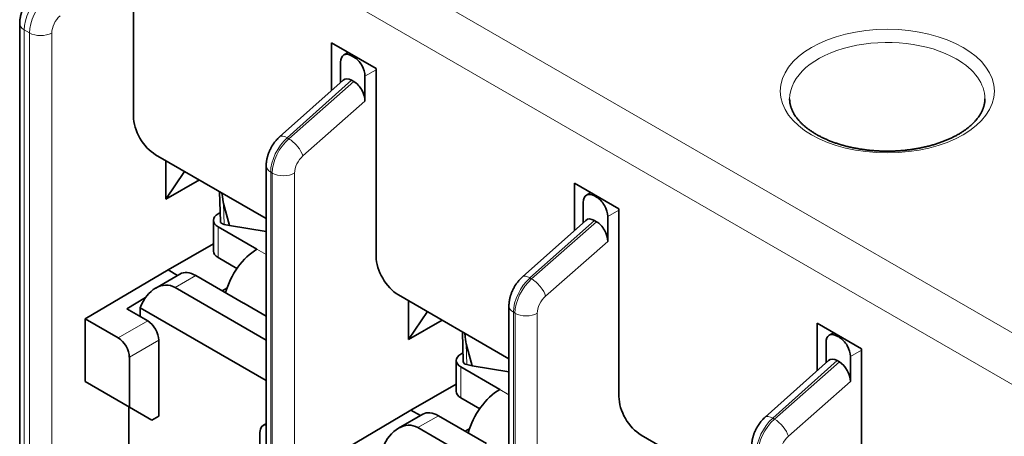
# Model space of a CAD drawing. Units: millimetres. Extents: x 21 to 406, y 6 to 290.
# Drawn here: x 322 to 353, y 247 to 260 of the extents above; entities that cross this region are included whole.
import ezdxf

# ---------------------------------------------------------------- set-up
doc = ezdxf.new("R2010")
doc.units = ezdxf.units.MM
doc.layers.add('1', color=7, linetype='Continuous', true_color=0xffffff)

msp = doc.modelspace()

# ---------------------------------------------------------------- linework, layer by layer
at = {"layer": '1', "color": 8, "linetype": 'Continuous', "lineweight": 18}
for p, q in [((356.232, 248.364), (325.826, 265.919)), ((324.412, 265.103), (356.232, 246.731)), ((322.15, 241.039), (322.15, 259.553)), ((322.15, 259.553), (322.316, 259.456)), ((322.316, 259.456), (322.316, 240.942)), ((323.023, 240.976), (323.023, 259.455)), ((332.544, 258.734), (332.579, 258.754)), ((332.649, 258.714), (332.614, 258.693)), ((332.967, 258.081), (333.321, 258.284)), ((330.499, 256.128), (332.543, 257.954)), ((332.613, 257.914), (330.551, 256.098)), ((330.995, 255.551), (332.967, 257.287)), ((352.65, 257.362), (352.65, 257.366)), ((330.551, 256.098), (330.499, 256.128)), ((329.974, 238.824), (329.974, 255.038)), ((329.974, 255.038), (330.023, 255.008)), ((330.023, 255.008), (330.023, 238.795)), ((330.732, 238.793), (330.732, 255.006)), ((328.494, 253.38), (328.477, 254.039)), ((340.675, 253.631), (341.029, 253.834)), ((328.301, 252.324), (328.301, 253.304)), ((338.206, 251.678), (340.25, 253.504)), ((340.321, 253.464), (338.258, 251.648)), ((329.83, 252.421), (329.538, 252.59)), ((338.703, 251.101), (340.675, 252.837)), ((326.941, 251.376), (327.594, 251.753)), ((338.258, 251.648), (338.206, 251.678)), ((337.681, 234.374), (337.681, 250.588)), ((337.681, 250.588), (337.731, 250.559)), ((337.731, 250.559), (337.731, 234.345)), ((338.439, 234.343), (338.439, 250.556)), ((326.068, 250.314), (325.132, 249.774)), ((347.959, 249.834), (347.994, 249.854)), ((348.064, 249.814), (348.029, 249.794)), ((325.486, 249.161), (326.421, 249.701)), ((336.202, 248.93), (336.184, 249.589)), ((348.382, 249.181), (348.736, 249.384)), ((336.008, 247.875), (336.008, 248.854)), ((345.915, 247.227), (347.96, 249.053)), ((348.03, 249.013), (345.968, 247.197)), ((346.41, 246.651), (348.382, 248.387)), ((337.538, 247.971), (337.246, 248.14)), ((334.649, 246.926), (335.301, 247.303)), ((345.968, 247.197), (345.915, 247.227))]:
    msp.add_line(p, q, dxfattribs=at)
at = {"layer": '1', "color": 18, "linetype": 'Continuous', "lineweight": 35}
for p, q in [((325.614, 262.776), (325.614, 256.815)), ((322.005, 259.756), (322.005, 241.132)), ((331.907, 259.142), (331.907, 257.632)), ((331.907, 259.142), (333.321, 258.326)), ((332.433, 258.839), (332.294, 258.758)), ((332.191, 258.529), (332.191, 257.885)), ((332.544, 258.734), (332.614, 258.693)), ((333.321, 258.326), (333.321, 252.365)), ((332.27, 257.956), (330.258, 256.159)), ((332.543, 257.954), (332.613, 257.914)), ((332.967, 257.287), (332.967, 258.081)), ((326.321, 255.59), (329.83, 253.564)), ((326.645, 254.179), (326.645, 255.404)), ((329.83, 255.24), (329.83, 239.026)), ((326.645, 254.179), (327.241, 255.059)), ((327.71, 254.789), (326.645, 254.179)), ((339.615, 254.692), (339.615, 253.182)), ((339.615, 254.692), (341.029, 253.876)), ((328.353, 254.417), (328.378, 253.473)), ((340.14, 254.389), (340.001, 254.308)), ((340.252, 254.284), (340.287, 254.304)), ((340.321, 254.244), (340.252, 254.284)), ((340.357, 254.264), (340.321, 254.244)), ((328.661, 253.34), (328.477, 254.039)), ((339.898, 254.08), (339.898, 253.435)), ((341.029, 253.876), (341.029, 247.915)), ((328.371, 253.753), (328.301, 253.712)), ((340.675, 252.837), (340.675, 253.631)), ((328.155, 253.508), (328.155, 252.529)), ((329.538, 252.59), (328.301, 253.304)), ((328.494, 253.38), (328.661, 253.34)), ((328.661, 253.34), (329.83, 253.15)), ((339.977, 253.506), (337.966, 251.709)), ((340.25, 253.504), (340.321, 253.464)), ((326.716, 251.933), (328.155, 252.757)), ((328.301, 252.324), (328.902, 251.977)), ((324.088, 250.377), (326.716, 251.933)), ((327.094, 251.802), (326.322, 251.357)), ((327.018, 251.759), (326.716, 251.933)), ((329.114, 250.875), (327.594, 251.753)), ((329.83, 249.708), (326.941, 251.376)), ((328.435, 251.267), (328.585, 251.35)), ((325.402, 250.698), (326, 251.055)), ((334.029, 251.141), (337.538, 249.115)), ((325.826, 250.732), (325.826, 250.453)), ((325.826, 250.732), (329.83, 248.42)), ((329.119, 250.878), (329.114, 250.875)), ((329.83, 250.467), (329.119, 250.878)), ((334.352, 249.729), (334.352, 250.954)), ((337.538, 250.79), (337.538, 234.577)), ((326.068, 250.314), (325.402, 250.698)), ((334.352, 249.729), (334.949, 250.609)), ((325.132, 249.774), (324.088, 250.377)), ((324.088, 250.377), (324.088, 248.388)), ((335.418, 250.339), (334.352, 249.729)), ((347.322, 250.242), (347.322, 248.732)), ((347.322, 250.242), (348.736, 249.426)), ((336.061, 249.967), (336.085, 249.023)), ((347.848, 249.939), (347.709, 249.858)), ((347.959, 249.834), (348.029, 249.794)), ((326.421, 247.286), (326.421, 249.701)), ((336.369, 248.89), (336.184, 249.589)), ((347.606, 249.63), (347.606, 248.986)), ((325.486, 247.581), (325.486, 249.161)), ((336.078, 249.303), (336.008, 249.263)), ((348.382, 248.387), (348.382, 249.181)), ((348.736, 249.426), (348.736, 243.465)), ((335.862, 249.058), (335.862, 248.079)), ((337.246, 248.14), (336.008, 248.854)), ((336.369, 248.89), (336.202, 248.93)), ((337.538, 248.7), (336.369, 248.89)), ((347.685, 249.056), (345.673, 247.259)), ((347.96, 249.053), (348.03, 249.013)), ((325.486, 247.581), (324.088, 248.388)), ((334.423, 247.483), (335.862, 248.307)), ((325.473, 247.589), (325.473, 244.592)), ((336.008, 247.875), (336.609, 247.528)), ((326.205, 247.166), (325.486, 247.581)), ((326.205, 247.166), (326.421, 247.286)), ((331.795, 245.927), (334.423, 247.483)), ((334.801, 247.352), (334.029, 246.907)), ((334.726, 247.309), (334.423, 247.483)), ((336.822, 246.425), (335.301, 247.303)), ((329.83, 247.056), (329.73, 246.994)), ((329.631, 245.188), (329.631, 246.768)), ((337.538, 245.258), (334.649, 246.926)), ((336.143, 246.817), (336.292, 246.9)), ((341.736, 246.691), (345.245, 244.665))]:
    msp.add_line(p, q, dxfattribs=at)
at = {"layer": '1', "color": 8, "linetype": 'Continuous', "lineweight": 18}
for centre, major_axis, ratio, start_param, end_param in [((322.858, 259.96), (0.501, 0.865), 0.578437, 1.048143, 2.357141), ((323.026, 259.863), (0.503, 0.864), 0.579693, 1.049239, 2.358236), ((323.378, 259.658), (0.252, 0.432), 0.579864, 1.049388, 2.358386), ((322.505, 259.756), (0.5, 0), 0.57735, 3.141568, 3.923221), ((322.671, 259.66), (-0.5, 0), 0.57735, 0.781628, 2.351831), ((349.55, 257.366), (3.1, 0), 0.57735, 0.785398, 3.144047), ((349.55, 257.366), (3.1, 0), 0.57735, 0, 0.785398), ((330.682, 255.445), (0.502, 0.865), 0.578667, 1.048377, 2.357354), ((330.735, 255.414), (0.505, 0.863), 0.581175, 1.050558, 2.359536), ((330.591, 255.786), (0.333, -0.373), 0.410678, 2.25637, 3.141576), ((330.643, 255.756), (-0.33, 0.375), 0.405798, 3.82889, 5.400878), ((331.087, 255.209), (0.252, 0.432), 0.579864, 1.049419, 2.358396), ((330.33, 255.24), (0.5, 0), 0.57735, 3.141557, 3.918075), ((330.38, 255.211), (-0.5, 0), 0.57735, 0.776482, 2.351831), ((338.39, 250.995), (0.502, 0.865), 0.578667, 1.048377, 2.357354), ((338.299, 251.336), (0.333, -0.373), 0.410678, 2.25637, 3.141576), ((338.442, 250.964), (0.505, 0.863), 0.581175, 1.050558, 2.359536), ((338.351, 251.306), (-0.33, 0.375), 0.405798, 3.82889, 5.400878), ((338.794, 250.759), (0.252, 0.432), 0.579864, 1.049419, 2.358396), ((338.038, 250.79), (0.5, 0), 0.57735, 3.141557, 3.918075), ((338.087, 250.761), (-0.5, 0), 0.57735, 0.776482, 2.351831), ((346.006, 246.886), (0.333, -0.373), 0.410664, 2.251723, 3.141593), ((346.097, 246.545), (0.495, 0.869), 0.5735, 1.043926, 2.352903), ((346.15, 246.514), (0.498, 0.867), 0.576031, 1.046107, 2.355084), ((346.058, 246.856), (-0.33, 0.375), 0.405811, 3.828895, 5.396241), ((346.502, 246.309), (0.252, 0.432), 0.579864, 1.049497, 2.358474)]:
    msp.add_ellipse(centre, major_axis=major_axis, ratio=ratio, start_param=start_param, end_param=end_param, dxfattribs=at)
msp.add_ellipse((349.55, 257.611), major_axis=(-3.4, 0), ratio=0.57735, dxfattribs=at)
at = {"layer": '1', "color": 18, "linetype": 'Continuous', "lineweight": 35}
for centre, major_axis, ratio, start_param, end_param in [((332.544, 258.325), (-0.25, 0.433), 0.57735, 5.497778, 7.068574), ((332.614, 258.285), (-0.25, 0.433), 0.57735, 3.926981, 5.497778), ((332.544, 257.531), (-0.241, 0.449), 0.576009, 5.535211, 6.420419), ((332.614, 257.491), (-0.241, 0.448), 0.577308, 3.962249, 5.534228), ((326.321, 256.407), (-0.5, 0.866), 0.57735, 0.785398, 2.356194), ((328.506, 267.791), (-0.005, 13.817), 0.025586, 2.90025, 3.044687), ((340.252, 253.875), (-0.25, 0.433), 0.57735, 5.497778, 7.068574), ((340.321, 253.835), (-0.25, 0.433), 0.57735, 3.926981, 5.497778), ((328.655, 253.508), (0.5, 0), 0.57735, 2.356194, 3.926991), ((340.252, 253.081), (-0.241, 0.449), 0.576009, 5.535211, 6.420419), ((328.875, 253.578), (0.496, 0.119), 0.356312, 3.066151, 3.75423), ((340.321, 253.041), (-0.241, 0.448), 0.577308, 3.962249, 5.534228), ((329.538, 251.365), (0.75, 1.299), 0.57735, 0.785398, 2.009048), ((328.655, 252.529), (-0.5, 0), 0.57735, 0.000001, 0.785398), ((334.029, 251.957), (-0.5, 0.866), 0.57735, 0.785398, 2.356194), ((327.594, 250.936), (0.5, -0.866), 0.57735, 2.356194, 3.141593), ((326.533, 250.324), (0.246, 1.115), 0.697902, 6.065926, 7.636722), ((326.068, 249.905), (-0.25, 0.433), 0.577526, 3.927143, 5.497644), ((325.132, 249.365), (-0.25, 0.433), 0.577526, 3.927143, 5.497644), ((336.213, 263.341), (-0.005, 13.817), 0.025586, 2.90025, 3.044687), ((347.959, 249.426), (-0.25, 0.433), 0.57735, 5.497778, 7.068574), ((348.029, 249.385), (-0.25, 0.433), 0.57735, 3.926981, 5.497778), ((336.362, 249.058), (0.5, 0), 0.57735, 2.356194, 3.926991), ((336.583, 249.128), (0.496, 0.119), 0.356312, 3.066151, 3.75423), ((347.959, 248.631), (-0.241, 0.449), 0.576008, 5.530578, 6.420417), ((348.029, 248.591), (-0.241, 0.448), 0.577308, 3.962237, 5.529584), ((336.362, 248.079), (-0.5, 0), 0.57735, 0.000001, 0.785398), ((337.246, 246.915), (0.75, 1.299), 0.57735, 0.785398, 2.009048), ((341.736, 247.507), (-0.5, 0.866), 0.57735, 0.785398, 2.356194), ((335.301, 246.486), (0.5, -0.866), 0.57735, 2.356194, 3.141593), ((329.985, 246.564), (-0.25, 0.433), 0.577174, 5.949817, 7.068431), ((334.241, 245.874), (0.246, 1.115), 0.697902, 6.065926, 7.636722)]:
    msp.add_ellipse(centre, major_axis=major_axis, ratio=ratio, start_param=start_param, end_param=end_param, dxfattribs=at)
for points, knots in [([(322.435, 260.676), (322.429, 260.671), (322.414, 260.657), (322.39, 260.634), (322.363, 260.606), (322.337, 260.578), (322.311, 260.549), (322.287, 260.519), (322.263, 260.488), (322.24, 260.456), (322.218, 260.424), (322.197, 260.391), (322.177, 260.358), (322.158, 260.324), (322.14, 260.29), (322.123, 260.255), (322.107, 260.219), (322.092, 260.183), (322.078, 260.147), (322.065, 260.11), (322.053, 260.073), (322.042, 260.035), (322.033, 259.998), (322.025, 259.96), (322.018, 259.921), (322.013, 259.883), (322.008, 259.844), (322.006, 259.806), (322.005, 259.777), (322.005, 259.76), (322.005, 259.756)], [0, 0, 0, 0, 0.022317, 0.059534, 0.096635, 0.133662, 0.170605, 0.207464, 0.244245, 0.280957, 0.317618, 0.354244, 0.390857, 0.427478, 0.464128, 0.500824, 0.53759, 0.574447, 0.611418, 0.648519, 0.685766, 0.723168, 0.760729, 0.798444, 0.836301, 0.874273, 0.912323, 0.950383, 0.98839, 1, 1, 1, 1]), ([(347.295, 256.238), (347.287, 256.243), (347.264, 256.256), (347.227, 256.279), (347.183, 256.306), (347.141, 256.334), (347.099, 256.362), (347.059, 256.391), (347.02, 256.42), (346.983, 256.449), (346.946, 256.479), (346.911, 256.509), (346.877, 256.539), (346.844, 256.57), (346.813, 256.601), (346.783, 256.632), (346.754, 256.663), (346.726, 256.695), (346.7, 256.727), (346.675, 256.759), (346.651, 256.791), (346.629, 256.823), (346.608, 256.856), (346.588, 256.888), (346.569, 256.921), (346.552, 256.954), (346.536, 256.987), (346.521, 257.02), (346.508, 257.054), (346.496, 257.087), (346.485, 257.121), (346.476, 257.155), (346.468, 257.19), (346.461, 257.224), (346.456, 257.259), (346.452, 257.294), (346.45, 257.329), (346.449, 257.353), (346.45, 257.365), (346.45, 257.366)], [0, 0, 0, 0, 0.014195, 0.041304, 0.068401, 0.09549, 0.122573, 0.149652, 0.176731, 0.203812, 0.230898, 0.257994, 0.285106, 0.312238, 0.339398, 0.366592, 0.393829, 0.421117, 0.448468, 0.475891, 0.503399, 0.531006, 0.558725, 0.586573, 0.614565, 0.642719, 0.671053, 0.699584, 0.728329, 0.757304, 0.786521, 0.815991, 0.845717, 0.875695, 0.905912, 0.936344, 0.966957, 0.997704, 1, 1, 1, 1]), ([(352.649, 257.366), (352.649, 257.36), (352.649, 257.343), (352.648, 257.313), (352.645, 257.278), (352.641, 257.243), (352.635, 257.208), (352.627, 257.173), (352.618, 257.138), (352.608, 257.104), (352.597, 257.069), (352.584, 257.035), (352.569, 257.001), (352.554, 256.967), (352.537, 256.934), (352.518, 256.901), (352.499, 256.867), (352.478, 256.835), (352.456, 256.802), (352.432, 256.769), (352.407, 256.737), (352.381, 256.705), (352.354, 256.673), (352.325, 256.642), (352.295, 256.61), (352.264, 256.579), (352.232, 256.548), (352.198, 256.518), (352.163, 256.488), (352.127, 256.458), (352.089, 256.428), (352.051, 256.399), (352.011, 256.37), (351.97, 256.342), (351.928, 256.314), (351.885, 256.286), (351.84, 256.259), (351.795, 256.233), (351.748, 256.206), (351.7, 256.181), (351.651, 256.156), (351.602, 256.131), (351.551, 256.107), (351.499, 256.084), (351.446, 256.061), (351.392, 256.038), (351.338, 256.017), (351.282, 255.996), (351.226, 255.975), (351.168, 255.955), (351.11, 255.936), (351.051, 255.918), (350.992, 255.9), (350.932, 255.883), (350.871, 255.867), (350.809, 255.851), (350.747, 255.836), (350.684, 255.822), (350.62, 255.809), (350.556, 255.796), (350.492, 255.784), (350.427, 255.773), (350.361, 255.763), (350.295, 255.754), (350.229, 255.745), (350.162, 255.737), (350.096, 255.73), (350.028, 255.724), (349.961, 255.718), (349.893, 255.714), (349.826, 255.71), (349.758, 255.707), (349.69, 255.705), (349.622, 255.704), (349.553, 255.703), (349.485, 255.704), (349.417, 255.705), (349.349, 255.707), (349.281, 255.71), (349.213, 255.713), (349.146, 255.718), (349.078, 255.723), (349.011, 255.729), (348.944, 255.736), (348.878, 255.744), (348.811, 255.753), (348.745, 255.762), (348.68, 255.772), (348.615, 255.783), (348.55, 255.795), (348.486, 255.807), (348.423, 255.821), (348.36, 255.835), (348.297, 255.849), (348.235, 255.865), (348.174, 255.881), (348.114, 255.898), (348.054, 255.916), (347.995, 255.934), (347.937, 255.953), (347.88, 255.973), (347.823, 255.993), (347.768, 256.014), (347.713, 256.036), (347.659, 256.058), (347.606, 256.081), (347.554, 256.104), (347.503, 256.128), (347.453, 256.153), (347.404, 256.178), (347.356, 256.204), (347.32, 256.224), (347.3, 256.235), (347.295, 256.238)], [0, 0, 0, 0, 0.005112, 0.015262, 0.025398, 0.035501, 0.045553, 0.05554, 0.065452, 0.075282, 0.085028, 0.094689, 0.104268, 0.113769, 0.123196, 0.132556, 0.141854, 0.151096, 0.160288, 0.169436, 0.178545, 0.18762, 0.196666, 0.205686, 0.214685, 0.223665, 0.232631, 0.241585, 0.250528, 0.259465, 0.268395, 0.277322, 0.286246, 0.295169, 0.304092, 0.313015, 0.32194, 0.330867, 0.339797, 0.348731, 0.357668, 0.36661, 0.375556, 0.384506, 0.393462, 0.402422, 0.411388, 0.420358, 0.429334, 0.438315, 0.4473, 0.45629, 0.465285, 0.474285, 0.483289, 0.492297, 0.501309, 0.510325, 0.519345, 0.528369, 0.537396, 0.546426, 0.555459, 0.564494, 0.573533, 0.582573, 0.591616, 0.60066, 0.609706, 0.618754, 0.627803, 0.636853, 0.645903, 0.654954, 0.664006, 0.673058, 0.682109, 0.69116, 0.700211, 0.709261, 0.71831, 0.727357, 0.736403, 0.745447, 0.75449, 0.76353, 0.772568, 0.781603, 0.790636, 0.799665, 0.808692, 0.817714, 0.826734, 0.835749, 0.844761, 0.853768, 0.862771, 0.871769, 0.880763, 0.889752, 0.898735, 0.907714, 0.916688, 0.925656, 0.934619, 0.943576, 0.952528, 0.961475, 0.970417, 0.979354, 0.988286, 0.997213, 1, 1, 1, 1]), ([(330.258, 256.159), (330.252, 256.154), (330.237, 256.14), (330.213, 256.117), (330.186, 256.09), (330.16, 256.061), (330.135, 256.032), (330.11, 256.002), (330.087, 255.971), (330.064, 255.939), (330.042, 255.907), (330.021, 255.874), (330.001, 255.841), (329.982, 255.807), (329.964, 255.772), (329.947, 255.737), (329.931, 255.702), (329.916, 255.666), (329.902, 255.629), (329.89, 255.593), (329.878, 255.555), (329.867, 255.518), (329.858, 255.48), (329.85, 255.442), (329.843, 255.404), (329.838, 255.365), (329.834, 255.327), (329.831, 255.288), (329.83, 255.259), (329.83, 255.243), (329.83, 255.24)], [0, 0, 0, 0, 0.02233, 0.059616, 0.096784, 0.133875, 0.170879, 0.207795, 0.24463, 0.281395, 0.318104, 0.354778, 0.391437, 0.428102, 0.464796, 0.501536, 0.538346, 0.575248, 0.612265, 0.649414, 0.686711, 0.724167, 0.761785, 0.799563, 0.837487, 0.875531, 0.913658, 0.951801, 0.989894, 1, 1, 1, 1]), ([(337.966, 251.709), (337.96, 251.704), (337.945, 251.69), (337.921, 251.667), (337.894, 251.64), (337.867, 251.611), (337.842, 251.582), (337.818, 251.552), (337.794, 251.521), (337.771, 251.489), (337.75, 251.457), (337.729, 251.424), (337.709, 251.391), (337.69, 251.357), (337.672, 251.322), (337.655, 251.287), (337.639, 251.252), (337.624, 251.216), (337.61, 251.179), (337.597, 251.143), (337.585, 251.105), (337.575, 251.068), (337.566, 251.03), (337.557, 250.992), (337.551, 250.954), (337.545, 250.915), (337.541, 250.877), (337.539, 250.838), (337.538, 250.81), (337.538, 250.793), (337.538, 250.79)], [0, 0, 0, 0, 0.02233, 0.059616, 0.096784, 0.133875, 0.170879, 0.207795, 0.24463, 0.281395, 0.318104, 0.354778, 0.391437, 0.428102, 0.464796, 0.501536, 0.538346, 0.575248, 0.612265, 0.649414, 0.686711, 0.724167, 0.761785, 0.799563, 0.837487, 0.875531, 0.913658, 0.951801, 0.989894, 1, 1, 1, 1]), ([(345.673, 247.259), (345.667, 247.254), (345.652, 247.24), (345.628, 247.217), (345.601, 247.189), (345.574, 247.161), (345.549, 247.132), (345.525, 247.101), (345.501, 247.071), (345.478, 247.039), (345.457, 247.007), (345.436, 246.974), (345.416, 246.941), (345.397, 246.907), (345.379, 246.872), (345.362, 246.837), (345.346, 246.802), (345.331, 246.766), (345.317, 246.729), (345.304, 246.692), (345.292, 246.655), (345.282, 246.618), (345.273, 246.58), (345.264, 246.542), (345.258, 246.504), (345.252, 246.465), (345.248, 246.427), (345.246, 246.388), (345.245, 246.359), (345.245, 246.343), (345.245, 246.34)], [0, 0, 0, 0, 0.02233, 0.059616, 0.096784, 0.133875, 0.170879, 0.207795, 0.24463, 0.281395, 0.318105, 0.354779, 0.391438, 0.428104, 0.464799, 0.501539, 0.53835, 0.575254, 0.612271, 0.649421, 0.686719, 0.724176, 0.761796, 0.799575, 0.8375, 0.875546, 0.913674, 0.951819, 0.989914, 1, 1, 1, 1])]:
    msp.add_open_spline(points, degree=3, knots=knots, dxfattribs=at)

doc.saveas('drawing.dxf')
